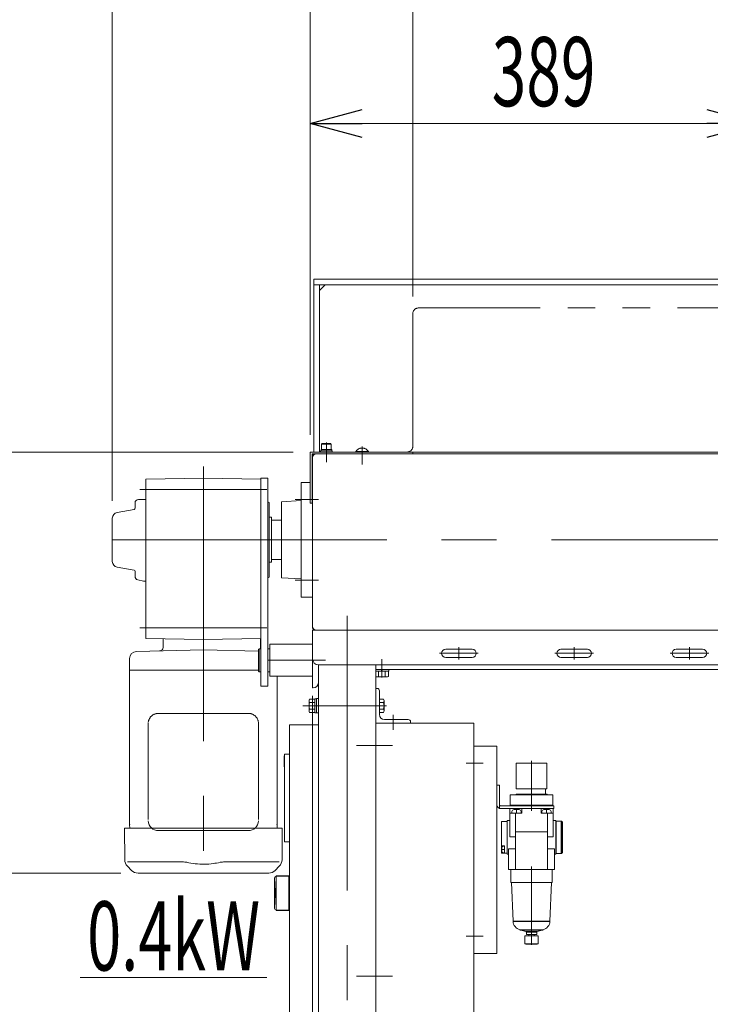
# Model space of a CAD drawing. Units: millimetres. Extents: x -2955 to 2955, y -2027 to 2027.
# Drawn here: x 380 to 980, y -1055 to -201 of the extents above; entities that cross this region are included whole.
import ezdxf
from ezdxf.enums import TextEntityAlignment as Align

# ---------------------------------------------------------------- set-up
doc = ezdxf.new("R2010")
doc.units = ezdxf.units.MM
doc.header["$LTSCALE"] = 3.75
doc.header["$PDSIZE"] = 1
for name, pattern in [('CENTER', [50.8, 31.75, -6.35, 6.35, -6.35]), ('CENTERX2', [101.6, 63.5, -12.7, 12.7, -12.7]), ('DASHED', [19.05, 12.7, -6.35]), ('DASHED2', [9.525, 6.35, -3.175]), ('PHANTOM', [63.5, 31.75, -6.35, 6.35, -6.35, 6.35, -6.35])]:
    doc.linetypes.add(name, pattern=pattern)
for name, color, linetype in [('10', 7, 'Continuous'), ('12', 7, 'Continuous'), ('13', 7, 'Continuous'), ('15', 7, 'Continuous'), ('18', 7, 'Continuous'), ('19', 7, 'Continuous'), ('2', 7, 'Continuous'), ('26', 7, 'Continuous'), ('28', 7, 'Continuous'), ('49', 7, 'Continuous'), ('60', 7, 'Continuous'), ('63', 7, 'Continuous'), ('78', 7, 'Continuous'), ('79', 7, 'Continuous'), ('86', 7, 'Continuous'), ('Layer0255', 7, 'Continuous')]:
    doc.layers.add(name, color=color, linetype=linetype)
doc.styles.add('dcStyle0', font='ＭＳ Ｐゴシック')
doc.dimstyles.new('dc_Rotated', dxfattribs={"dimtxt": 60, "dimasz": 45.000029, "dimexe": 15, "dimexo": 7.5, "dimgap": 15, "dimtad": 3, "dimdec": 3, "dimdsep": 46, "dimtxsty": 'dcStyle0', "dimblk1": 'OPEN30', "dimblk2": 'OPEN30', "dimsah": 1, "dimcen": 0.09, "dimclrd": 2, "dimclre": 2, "dimclrt": 2, "dimadec": 0, "dimazin": 2, "dimtfac": 1, "dimtdec": 4, "dimtmove": 0, "dimatfit": 3, "dimfxl": 1, "dimarcsym": 0})

# ---------------------------------------------------------------- blocks, each defined once
blk = doc.blocks.new('DC_GROUP_W_SLSH_S_270_3_258')
at = {"layer": '28', "color": 7, "linetype": 'Continuous', "lineweight": 13}
for p, q in [((624.48, -602.46), (624.48, -702)), ((632.48, -602.46), (624.48, -602.46)), ((634.48, -602.46), (634.08, -602.46)), ((634.48, -602.46), (634.48, -638.23)), ((607.48, -619.23), (624.48, -618.23)), ((607.48, -619.23), (607.48, -685.23)), ((598.68, -635.23), (607.48, -635.23)), ((598.68, -639.73), (598.68, -669.23)), ((634.48, -652.23), (634.48, -702)), ((598.68, -669.23), (607.48, -669.23)), ((607.48, -685.23), (624.48, -686.23)), ((624.48, -702), (634.48, -702))]:
    blk.add_line(p, q, dxfattribs=at)
at = {"layer": '28', "color": 3, "linetype": 'CENTERX2', "lineweight": 13}
for p, q in [((639.48, -617.23), (619.48, -617.23)), ((619.48, -687.23), (639.48, -687.23))]:
    blk.add_line(p, q, dxfattribs=at)
blk = doc.blocks.new('DC_GROUP_W_SLSH_S_270_3_261')
at = {"layer": '2', "color": 7, "linetype": 'Continuous', "lineweight": 13}
for p, q in [((689.48, -781.23), (690.48, -781.23)), ((689.48, -811.23), (689.48, -781.23)), ((692.48, -783.23), (692.48, -803.73)), ((631.38, -791.9), (631.38, -800.56)), ((636.38, -790.46), (631.83, -790.46)), ((631.83, -793.34), (636.38, -793.34)), ((637.88, -790.13), (636.38, -790.13)), ((636.38, -790.13), (636.38, -802.33)), ((639.48, -789.98), (637.88, -789.98)), ((637.88, -789.98), (637.88, -802.48)), ((639.48, -802.48), (639.48, -789.98)), ((696.03, -790.46), (692.48, -790.46)), ((696.03, -793.34), (692.48, -793.34)), ((696.48, -800.56), (696.48, -791.9)), ((631.83, -799.12), (636.38, -799.12)), ((631.83, -802), (636.38, -802)), ((636.38, -802.33), (637.88, -802.33)), ((637.88, -802.48), (639.48, -802.48)), ((696.03, -799.12), (692.48, -799.12)), ((692.48, -802), (696.03, -802)), ((719.48, -811.23), (689.48, -811.23)), ((717.48, -808.23), (696.98, -808.23)), ((719.48, -811.23), (719.48, -810.23))]:
    blk.add_line(p, q, dxfattribs=at)
at = {"layer": '2', "color": 3, "linetype": 'CENTERX2', "lineweight": 13}
blk.add_line((704.48, -816.99), (704.48, -804.1), dxfattribs=at)
at = {"layer": '2', "color": 7, "linetype": 'Continuous', "lineweight": 13}
for centre, radius, start, end in [((690.48, -783.23), 2, 0, 90), ((633.94, -791.9), 2.56, 145.61575, 214.38425), ((640.93, -796.23), 9.55, 162.41205, 197.58795), ((693.93, -791.9), 2.56, 325.61575, 34.38425), ((686.93, -796.23), 9.55, 342.41205, 17.58795), ((633.94, -800.56), 2.56, 145.61575, 214.38425), ((693.93, -800.56), 2.56, 325.61575, 34.38425), ((696.98, -803.73), 4.5, 180, 270), ((717.48, -810.23), 2, 0, 90)]:
    blk.add_arc(centre, radius, start, end, dxfattribs=at)
blk = doc.blocks.new('DC_GROUP_W_SLSH_S_270_3_263')
at = {"color": 7, "linetype": 'Continuous', "lineweight": 13}
for p, q in [((653.48, -577.73), (637.68, -577.73)), ((634.48, -580.93), (634.48, -652.23)), ((634.48, -666.23), (634.48, -727.53)), ((637.68, -730.73), (942.48, -730.73))]:
    blk.add_line(p, q, dxfattribs=at)
for centre, start, end in [((637.68, -580.93), 90, 180), ((637.68, -727.53), 180, 270)]:
    blk.add_arc(centre, 3.2, start, end, dxfattribs=at)
blk = doc.blocks.new('DC_GROUP_W_SLSH_S_270_3_266')
at = {"layer": '79', "color": 7, "linetype": 'Continuous', "lineweight": 13}
for p, q in [((700.58, -764.73), (689.48, -764.73)), ((700.58, -766.23), (689.48, -766.23)), ((691.59, -770.73), (691.59, -766.23)), ((694.08, -766.23), (694.48, -764.73)), ((694.48, -766.23), (694.88, -764.73)), ((697.37, -766.23), (697.37, -770.73)), ((700.25, -766.23), (700.25, -770.73)), ((700.58, -766.23), (700.58, -764.73)), ((690.15, -771.23), (698.81, -771.23))]:
    blk.add_line(p, q, dxfattribs=at)
for centre, radius, start, end in [((690.15, -768.91), 2.32, 253.2001, 308.51894), ((694.48, -762.72), 8.51, 250.18081, 289.81919), ((698.81, -768.91), 2.32, 231.48106, 308.51894)]:
    blk.add_arc(centre, radius, start, end, dxfattribs=at)
blk = doc.blocks.new('DC_GROUP_W_SLSH_S_270_3_265')
at = {"layer": '79', "linetype": 'Continuous'}
blk.add_blockref('DC_GROUP_W_SLSH_S_270_3_266', (0, 0), dxfattribs=at)
blk = doc.blocks.new('DC_GROUP_W_SLSH_S_270_3_267')
at = {"layer": '79', "color": 7, "linetype": 'Continuous', "lineweight": 13}
for p, q in [((634.48, -764.73), (634.48, -732.73)), ((1583.48, -764.73), (689.48, -764.73))]:
    blk.add_line(p, q, dxfattribs=at)
at = {"layer": '79', "color": 3, "linetype": 'CENTERX2', "lineweight": 13}
blk.add_line((694.48, -771.73), (694.48, -755.73), dxfattribs=at)
blk = doc.blocks.new('DC_GROUP_W_SLSH_S_270_3_264')
at = {"linetype": 'Continuous'}
blk.add_blockref('DC_GROUP_W_SLSH_S_270_3_265', (0, 0), dxfattribs=at)
at = {"layer": '79', "linetype": 'Continuous'}
blk.add_blockref('DC_GROUP_W_SLSH_S_270_3_267', (0, 0), dxfattribs=at)
blk = doc.blocks.new('DC_GROUP_W_SLSH_S_270_3_275')
at = {"layer": '26', "color": 7, "linetype": 'Continuous', "lineweight": 13}
for p, q in [((634.48, -780.73), (634.48, -730.73)), ((634.98, -780.73), (634.48, -780.73))]:
    blk.add_line(p, q, dxfattribs=at)
at = {"layer": '26', "color": 3, "linetype": 'CENTERX2', "lineweight": 13}
blk.add_line((595.68, -756.73), (645.64, -756.73), dxfattribs=at)
at = {"layer": '26', "color": 7, "linetype": 'Continuous', "lineweight": 13}
blk.add_arc((634.98, -776.23), 4.5, 270, 0, dxfattribs=at)
blk = doc.blocks.new('DC_GROUP_W_SLSH_S_270_3_276')
at = {"layer": '26', "color": 7, "linetype": 'Continuous', "lineweight": 13}
for p, q in [((597.48, -742.88), (634.48, -742.88)), ((597.48, -770.59), (597.48, -742.88)), ((587.48, -747.23), (587.98, -746.73)), ((587.48, -747.23), (587.48, -766.23)), ((587.98, -746.73), (587.98, -766.73)), ((587.98, -746.73), (589.68, -746.73)), ((595.68, -746.73), (597.48, -746.73)), ((634.48, -744.88), (634.48, -772.59)), ((587.98, -766.73), (587.48, -766.23)), ((589.68, -766.73), (587.98, -766.73)), ((595.68, -766.73), (597.48, -766.73)), ((634.48, -770.59), (597.48, -770.59))]:
    blk.add_line(p, q, dxfattribs=at)
blk = doc.blocks.new('DC_GROUP_W_SLSH_S_270_3_274')
at = {"layer": '26', "linetype": 'Continuous'}
for name in ['DC_GROUP_W_SLSH_S_270_3_275', 'DC_GROUP_W_SLSH_S_270_3_276']:
    blk.add_blockref(name, (0, 0), dxfattribs=at)
blk = doc.blocks.new('DC_GROUP_W_SLSH_S_270_3_281')
at = {"color": 2, "linetype": 'Continuous', "lineweight": 13}
blk.add_line((432.86, -1031.87), (594.86, -1031.87), dxfattribs=at)
at = {"color": 2, "style": 'dcStyle0', "width": 0.714426}
blk.add_text('0.4kW', height=60, dxfattribs=at).set_placement((438.86, -1025.87), (588.86, -1025.87), align=Align.FIT)
blk = doc.blocks.new('DC_GROUP_W_SLSH_S_270_3_287')
at = {"layer": '60', "color": 4, "linetype": 'DASHED2', "lineweight": 13}
for p, q in [((642.23, -569.33), (642.73, -568.83)), ((650.73, -569.33), (642.23, -569.33)), ((642.23, -573.83), (642.23, -569.33)), ((650.23, -568.83), (642.73, -568.83)), ((650.73, -569.33), (650.23, -568.83)), ((650.73, -573.83), (650.73, -569.33)), ((641.48, -575.13), (641.48, -576.13)), ((651.48, -575.13), (641.48, -575.13)), ((641.88, -573.83), (641.88, -575.13)), ((651.08, -573.83), (641.88, -573.83)), ((651.08, -575.13), (651.08, -573.83)), ((651.48, -576.13), (651.48, -575.13))]:
    blk.add_line(p, q, dxfattribs=at)
at = {"layer": '60', "color": 3, "linetype": 'CENTER', "lineweight": 13}
blk.add_line((646.48, -567.83), (646.48, -584.83), dxfattribs=at)
blk = doc.blocks.new('DC_GROUP_W_SLSH_S_270_3_288')
at = {"layer": '60', "color": 7, "linetype": 'Continuous', "lineweight": 13}
for p, q in [((721.48, -576.13), (632.48, -576.13)), ((632.48, -576.13), (632.48, -620.63)), ((719.88, -577.73), (634.08, -577.73)), ((634.08, -577.73), (634.08, -620.63)), ((721.48, -577.73), (721.48, -576.13)), ((634.08, -620.63), (632.48, -620.63))]:
    blk.add_line(p, q, dxfattribs=at)
blk = doc.blocks.new('DC_GROUP_W_SLSH_S_270_3_289')
at = {"layer": '60', "color": 3, "linetype": 'CENTERX2', "lineweight": 13}
blk.add_line((677.48, -587.09), (677.48, -571.33), dxfattribs=at)
at = {"layer": '60', "color": 4, "linetype": 'DASHED2', "lineweight": 13}
for p, q in [((671.98, -576.13), (671.98, -575.73)), ((671.98, -575.73), (682.98, -575.73)), ((682.98, -576.13), (682.98, -575.73))]:
    blk.add_line(p, q, dxfattribs=at)
blk.add_arc((677.48, -579.06), 6.43, 31.18562, 148.81438, dxfattribs=at)
blk = doc.blocks.new('DC_GROUP_W_SLSH_S_270_3_286')
at = {"layer": '60', "linetype": 'Continuous'}
for name in ['DC_GROUP_W_SLSH_S_270_3_287', 'DC_GROUP_W_SLSH_S_270_3_289', 'DC_GROUP_W_SLSH_S_270_3_288']:
    blk.add_blockref(name, (0, 0), dxfattribs=at)
blk = doc.blocks.new('DC_GROUP_W_SLSH_S_270_3_291')
at = {"color": 7, "linetype": 'Continuous', "lineweight": 13}
for p, q in [((634.48, -579.73), (634.48, -728.73)), ((636.48, -577.73), (1021.48, -577.73)), ((636.48, -730.73), (1636.48, -730.73))]:
    blk.add_line(p, q, dxfattribs=at)
for centre, start, end in [((636.48, -579.73), 90, 180), ((636.48, -728.73), 180, 270)]:
    blk.add_arc(centre, 2, start, end, dxfattribs=at)
blk = doc.blocks.new('DC_GROUP_W_SLSH_S_270_3_290')
at = {"linetype": 'Continuous'}
blk.add_blockref('DC_GROUP_W_SLSH_S_270_3_291', (0, 0), dxfattribs=at)
blk = doc.blocks.new('DC_GROUP_W_SLSH_S_270_3_293')
at = {"layer": '78', "color": 7, "linetype": 'Continuous', "lineweight": 13}
for p, q in [((635.48, -426.13), (635.48, -576.13)), ((1637.48, -426.13), (635.48, -426.13)), ((635.48, -431.13), (1637.48, -431.13)), ((640.48, -436.13), (645.48, -431.13)), ((640.48, -431.13), (640.48, -576.13)), ((1016.48, -576.13), (635.48, -576.13))]:
    blk.add_line(p, q, dxfattribs=at)
blk = doc.blocks.new('DC_GROUP_W_SLSH_S_270_3_292')
at = {"layer": '78', "linetype": 'Continuous'}
blk.add_blockref('DC_GROUP_W_SLSH_S_270_3_293', (0, 0), dxfattribs=at)
blk = doc.blocks.new('DC_GROUP_W_SLSH_S_270_3_312')
at = {"layer": '19', "color": 3, "linetype": 'CENTERX2', "lineweight": 13}
for p, q in [((664.48, -718.22), (664.48, -1296.73)), ((698.5, -796.23), (625.95, -796.23)), ((703.77, -830.73), (672.61, -830.73)), ((703.77, -1030.73), (672.61, -1030.73))]:
    blk.add_line(p, q, dxfattribs=at)
at = {"layer": '19', "color": 7, "linetype": 'Continuous', "lineweight": 13}
for p, q in [((634.48, -730.73), (1638.48, -730.73)), ((634.48, -755.73), (634.48, -730.73)), ((1633.48, -760.73), (639.48, -760.73)), ((639.48, -1271.73), (639.48, -760.73)), ((689.48, -760.73), (689.48, -1271.73))]:
    blk.add_line(p, q, dxfattribs=at)
blk.add_arc((639.48, -755.73), 5, 180, 270, dxfattribs=at)
blk = doc.blocks.new('DC_GROUP_W_SLSH_S_270_3_313')
at = {"layer": '19', "color": 3, "linetype": 'CENTER', "lineweight": 13}
for p, q in [((844.73, -750.73), (878.23, -750.73)), ((861.48, -745.48), (861.48, -755.98))]:
    blk.add_line(p, q, dxfattribs=at)
at = {"layer": '19', "color": 7, "linetype": 'Continuous', "lineweight": 13}
for p, q in [((849.98, -747.23), (872.98, -747.23)), ((849.98, -754.23), (872.98, -754.23))]:
    blk.add_line(p, q, dxfattribs=at)
for centre, start, end in [((849.98, -750.73), 90, 270), ((872.98, -750.73), 270, 90)]:
    blk.add_arc(centre, 3.5, start, end, dxfattribs=at)
blk = doc.blocks.new('DC_GROUP_W_SLSH_S_270_3_314')
at = {"layer": '19', "color": 3, "linetype": 'CENTER', "lineweight": 13}
blk.add_line((844.73, -750.73), (846.48, -750.73), dxfattribs=at)
blk = doc.blocks.new('DC_GROUP_W_SLSH_S_270_3_318')
at = {"layer": '19', "color": 3, "linetype": 'CENTER', "lineweight": 13}
for p, q in [((944.73, -750.73), (978.23, -750.73)), ((961.48, -745.48), (961.48, -755.98))]:
    blk.add_line(p, q, dxfattribs=at)
at = {"layer": '19', "color": 7, "linetype": 'Continuous', "lineweight": 13}
for p, q in [((949.98, -747.23), (972.98, -747.23)), ((949.98, -754.23), (972.98, -754.23))]:
    blk.add_line(p, q, dxfattribs=at)
for centre, start, end in [((949.98, -750.73), 90, 270), ((972.98, -750.73), 270, 90)]:
    blk.add_arc(centre, 3.5, start, end, dxfattribs=at)
blk = doc.blocks.new('DC_GROUP_W_SLSH_S_270_3_321')
at = {"layer": '19', "color": 3, "linetype": 'CENTER', "lineweight": 13}
for p, q in [((744.73, -750.73), (778.23, -750.73)), ((761.48, -745.48), (761.48, -755.98))]:
    blk.add_line(p, q, dxfattribs=at)
at = {"layer": '19', "color": 7, "linetype": 'Continuous', "lineweight": 13}
for p, q in [((749.98, -747.23), (772.98, -747.23)), ((749.98, -754.23), (772.98, -754.23))]:
    blk.add_line(p, q, dxfattribs=at)
for centre, start, end in [((749.98, -750.73), 90, 270), ((772.98, -750.73), 270, 90)]:
    blk.add_arc(centre, 3.5, start, end, dxfattribs=at)
blk = doc.blocks.new('DC_GROUP_W_SLSH_S_270_3_322')
at = {"layer": '19', "color": 3, "linetype": 'CENTER', "lineweight": 13}
blk.add_line((744.73, -750.73), (746.48, -750.73), dxfattribs=at)
blk = doc.blocks.new('DC_GROUP_W_SLSH_S_270_3_311')
at = {"layer": '19', "linetype": 'Continuous'}
for name in ['DC_GROUP_W_SLSH_S_270_3_312', 'DC_GROUP_W_SLSH_S_270_3_321', 'DC_GROUP_W_SLSH_S_270_3_322', 'DC_GROUP_W_SLSH_S_270_3_313', 'DC_GROUP_W_SLSH_S_270_3_314', 'DC_GROUP_W_SLSH_S_270_3_318']:
    blk.add_blockref(name, (0, 0), dxfattribs=at)
blk = doc.blocks.new('DC_GROUP_W_SLSH_S_270_3_437')
at = {"layer": '10', "color": 7, "linetype": 'Continuous', "lineweight": 18}
for p, q in [((609.81, -839.73), (609.98, -839.73)), ((609.81, -839.73), (609.81, -849.23)), ((609.98, -840.23), (609.81, -840.23)), ((609.98, -838.73), (609.98, -913.73)), ((610.48, -838.23), (614.48, -838.23)), ((614.48, -914.23), (614.48, -838.23)), ((609.81, -848.23), (609.98, -848.23)), ((609.81, -849.23), (609.98, -849.23)), ((614.48, -914.23), (610.48, -914.23))]:
    blk.add_line(p, q, dxfattribs=at)
for centre, start, end in [((610.48, -838.73), 90, 180), ((610.48, -913.73), 180, 270)]:
    blk.add_arc(centre, 0.5, start, end, dxfattribs=at)
at = {"layer": '12', "color": 7, "linetype": 'Continuous', "lineweight": 18}
for p, q in [((689.48, -811.23), (774.48, -811.23)), ((774.48, -811.23), (774.48, -1146.73)), ((614.48, -812.73), (639.48, -812.73)), ((614.48, -1159.73), (614.48, -812.73)), ((639.48, -812.73), (639.48, -1159.73)), ((639.48, -1159.73), (614.48, -1159.73))]:
    blk.add_line(p, q, dxfattribs=at)
at = {"layer": '15', "color": 7, "linetype": 'Continuous', "lineweight": 18}
for p, q in [((601.48, -945.48), (601.48, -971.98)), ((602.98, -944.48), (602.48, -944.48)), ((602.98, -943.73), (602.98, -973.73)), ((613.98, -943.73), (602.98, -943.73)), ((613.98, -943.98), (602.98, -943.98)), ((613.98, -943.98), (613.98, -973.48)), ((614.48, -944.48), (613.98, -943.98)), ((614.48, -944.48), (614.48, -972.98)), ((602.98, -972.98), (602.48, -972.98)), ((613.98, -973.48), (602.98, -973.48)), ((614.48, -972.98), (613.98, -973.48)), ((613.98, -973.73), (602.98, -973.73))]:
    blk.add_line(p, q, dxfattribs=at)
at = {"layer": '15', "color": 7, "linetype": 'DASHED', "lineweight": 18}
for p, q in [((613.98, -944.73), (613.98, -943.73)), ((613.98, -973.73), (613.98, -972.73))]:
    blk.add_line(p, q, dxfattribs=at)
at = {"layer": '15', "color": 7, "linetype": 'Continuous', "lineweight": 18}
for centre, radius, start, end in [((602.48, -945.48), 1, 90, 180), ((702.28, -958.73), 100, 173.2607, 186.739), ((602.48, -971.98), 1, 180, 270)]:
    blk.add_arc(centre, radius, start, end, dxfattribs=at)
at = {"layer": '18', "color": 7, "linetype": 'Continuous', "lineweight": 18}
blk.add_line((602.98, -946.99), (602.98, -970.46), dxfattribs=at)
at = {"layer": '18', "color": 7, "linetype": 'DASHED', "lineweight": 18}
for p, q in [((613.98, -972.73), (613.98, -944.73)), ((614.48, -947.78), (614.48, -969.67))]:
    blk.add_line(p, q, dxfattribs=at)
blk = doc.blocks.new('DC_GROUP_W_SLSH_S_270_3_439')
at = {"color": 7, "linetype": 'Continuous', "lineweight": 13}
for p, q in [((794.48, -831.17), (774.48, -831.17)), ((774.48, -831.17), (774.48, -1011.17)), ((794.48, -1011.17), (794.48, -831.17)), ((774.48, -1011.17), (794.48, -1011.17))]:
    blk.add_line(p, q, dxfattribs=at)
at = {"color": 3, "linetype": 'CENTERX2', "lineweight": 13}
for p, q in [((782.47, -846.17), (767.77, -846.17)), ((782.47, -996.17), (767.77, -996.17))]:
    blk.add_line(p, q, dxfattribs=at)
blk = doc.blocks.new('DC_GROUP_W_SLSH_S_270_3_443')
at = {"layer": '13', "color": 7, "linetype": 'Continuous', "lineweight": 13}
for p, q in [((850.37, -896.37), (850.28, -896.37)), ((850.45, -896.38), (850.37, -896.37)), ((850.54, -896.4), (850.45, -896.38)), ((850.62, -896.43), (850.54, -896.4)), ((850.7, -896.46), (850.62, -896.43)), ((850.78, -896.5), (850.7, -896.46)), ((850.85, -896.55), (850.78, -896.5)), ((850.92, -896.6), (850.85, -896.55)), ((850.99, -896.66), (850.92, -896.6)), ((851.05, -896.73), (850.99, -896.66)), ((851.1, -896.8), (851.05, -896.73)), ((851.15, -896.87), (851.1, -896.8)), ((851.19, -896.95), (851.15, -896.87)), ((851.22, -897.03), (851.19, -896.95)), ((851.25, -897.11), (851.22, -897.03)), ((851.27, -897.2), (851.25, -897.11)), ((851.28, -897.28), (851.27, -897.2)), ((851.28, -897.37), (851.28, -897.28))]:
    blk.add_line(p, q, dxfattribs=at)
blk = doc.blocks.new('DC_GROUP_W_SLSH_S_270_3_444')
at = {"layer": '13', "color": 7, "linetype": 'Continuous', "lineweight": 13}
for p, q in [((850.28, -924.37), (850.37, -924.36)), ((850.37, -924.36), (850.45, -924.35)), ((850.45, -924.35), (850.54, -924.33)), ((850.54, -924.33), (850.62, -924.31)), ((850.62, -924.31), (850.7, -924.28)), ((850.7, -924.28), (850.78, -924.23)), ((850.78, -924.23), (850.85, -924.19)), ((850.85, -924.19), (850.92, -924.13)), ((850.92, -924.13), (850.99, -924.08)), ((850.99, -924.08), (851.05, -924.01)), ((851.05, -924.01), (851.1, -923.94)), ((851.1, -923.94), (851.15, -923.87)), ((851.15, -923.87), (851.19, -923.79)), ((851.19, -923.79), (851.22, -923.71)), ((851.22, -923.71), (851.25, -923.63)), ((851.25, -923.63), (851.27, -923.54)), ((851.27, -923.54), (851.28, -923.46)), ((851.28, -923.46), (851.28, -923.37))]:
    blk.add_line(p, q, dxfattribs=at)
blk = doc.blocks.new('DC_GROUP_W_SLSH_S_270_3_442')
at = {"layer": '13', "color": 7, "linetype": 'Continuous', "lineweight": 13}
for p, q in [((845.78, -924.37), (845.78, -896.37)), ((845.78, -896.37), (850.28, -896.37)), ((845.48, -897.37), (845.78, -897.37)), ((851.28, -897.37), (851.28, -923.37)), ((851.28, -898.87), (851.48, -898.87)), ((851.48, -921.87), (851.48, -898.87)), ((851.48, -921.87), (851.28, -921.87)), ((845.78, -923.37), (845.48, -923.37)), ((850.28, -924.37), (845.78, -924.37))]:
    blk.add_line(p, q, dxfattribs=at)
at = {"layer": '13', "color": 3, "linetype": 'Continuous', "lineweight": 25}
blk.add_line((850.28, -896.37), (850.28, -924.37), dxfattribs=at)
at = {"layer": '13', "linetype": 'Continuous'}
for name in ['DC_GROUP_W_SLSH_S_270_3_443', 'DC_GROUP_W_SLSH_S_270_3_444']:
    blk.add_blockref(name, (0, 0), dxfattribs=at)
blk = doc.blocks.new('DC_GROUP_W_SLSH_S_270_3_445')
at = {"layer": '13', "color": 7, "linetype": 'Continuous', "lineweight": 13}
for p, q in [((805.87, -877.99), (805.87, -873.57)), ((805.87, -873.57), (843.1, -873.57)), ((805.87, -877.99), (806.08, -877.99)), ((805.95, -882.57), (805.95, -878.57)), ((805.95, -878.57), (806.08, -878.57)), ((806.08, -877.99), (806.08, -878.57)), ((842.88, -877.99), (843.1, -877.99)), ((842.88, -878.57), (842.88, -877.99)), ((842.88, -878.57), (843.02, -878.57)), ((843.02, -878.57), (843.02, -882.57)), ((843.1, -877.99), (843.1, -873.57))]:
    blk.add_line(p, q, dxfattribs=at)
at = {"layer": '13', "color": 3, "linetype": 'Continuous', "lineweight": 25}
blk.add_line((805.95, -882.57), (843.02, -882.57), dxfattribs=at)
at = {"layer": '13', "color": 7, "linetype": 'Continuous', "lineweight": 13}
for centre, start, end in [((806.45, -882.57), 180, 270), ((842.52, -882.57), 270, 0)]:
    blk.add_arc(centre, 0.5, start, end, dxfattribs=at)
blk = doc.blocks.new('DC_GROUP_W_SLSH_S_270_3_447')
at = {"layer": '13', "color": 7, "linetype": 'Continuous', "lineweight": 13}
for p, q in [((796.78, -885.29), (797.04, -885.34)), ((797.04, -885.34), (797.3, -885.36)), ((797.3, -885.36), (797.48, -885.37))]:
    blk.add_line(p, q, dxfattribs=at)
blk = doc.blocks.new('DC_GROUP_W_SLSH_S_270_3_448')
at = {"layer": '13', "color": 7, "linetype": 'Continuous', "lineweight": 13}
for p, q in [((796.78, -882.07), (796.78, -882.16)), ((796.78, -882.16), (796.8, -882.24)), ((796.8, -882.24), (796.82, -882.33)), ((796.82, -882.33), (796.84, -882.41)), ((796.84, -882.41), (796.87, -882.49)), ((796.87, -882.49), (796.92, -882.57)), ((796.92, -882.57), (796.96, -882.64)), ((796.96, -882.64), (797.02, -882.71)), ((797.02, -882.71), (797.07, -882.78)), ((797.07, -882.78), (797.14, -882.83)), ((797.14, -882.83), (797.21, -882.89)), ((797.21, -882.89), (797.28, -882.93)), ((797.28, -882.93), (797.36, -882.98)), ((797.36, -882.98), (797.44, -883.01)), ((797.44, -883.01), (797.52, -883.03)), ((797.52, -883.03), (797.61, -883.05)), ((797.61, -883.05), (797.69, -883.06)), ((797.69, -883.06), (797.78, -883.07))]:
    blk.add_line(p, q, dxfattribs=at)
blk = doc.blocks.new('DC_GROUP_W_SLSH_S_270_3_446')
at = {"layer": '13', "color": 7, "linetype": 'Continuous', "lineweight": 13}
for p, q in [((794.48, -865.17), (794.48, -882.37)), ((794.48, -865.17), (796.78, -865.17)), ((796.78, -865.17), (796.78, -885.29)), ((797.48, -885.37), (831.44, -885.37)), ((843.78, -883.07), (797.78, -883.07)), ((832.98, -885.37), (843.78, -885.37)), ((843.78, -883.07), (843.78, -885.37))]:
    blk.add_line(p, q, dxfattribs=at)
blk.add_arc((797.48, -882.37), 3, 180, 256.5066, dxfattribs=at)
at = {"layer": '13', "linetype": 'Continuous'}
for name in ['DC_GROUP_W_SLSH_S_270_3_448', 'DC_GROUP_W_SLSH_S_270_3_447']:
    blk.add_blockref(name, (0, 0), dxfattribs=at)
blk = doc.blocks.new('DC_GROUP_W_SLSH_S_270_3_449')
at = {"layer": '13', "color": 7, "linetype": 'Continuous', "lineweight": 13}
for p, q in [((818.78, -995.87), (830.18, -995.87)), ((818.78, -1002.67), (818.78, -995.87)), ((822.18, -995.87), (822.18, -994.67)), ((826.78, -994.67), (826.78, -995.87)), ((830.18, -995.87), (830.18, -1002.67)), ((818.78, -1002.67), (830.18, -1002.67)), ((819.48, -1003.07), (819.48, -1002.67)), ((819.48, -1003.07), (829.48, -1003.07)), ((829.48, -1002.67), (829.48, -1003.07))]:
    blk.add_line(p, q, dxfattribs=at)
blk = doc.blocks.new('DC_GROUP_W_SLSH_S_270_3_450')
at = {"layer": '13', "color": 7, "linetype": 'Continuous', "lineweight": 13}
for p, q in [((806.48, -949.62), (806.48, -938.37)), ((842.48, -938.37), (842.48, -949.62)), ((806.48, -949.62), (842.48, -949.62)), ((808.46, -983.15), (807.22, -949.62)), ((841.74, -949.62), (840.5, -983.15)), ((819.61, -991.97), (814.4, -990.59)), ((834.56, -990.59), (829.35, -991.97)), ((819.98, -994.67), (819.98, -992.45)), ((819.98, -994.67), (828.98, -994.67)), ((828.98, -992.45), (828.98, -994.67))]:
    blk.add_line(p, q, dxfattribs=at)
at = {"layer": '13', "color": 3, "linetype": 'CENTERX2', "lineweight": 13}
blk.add_line((824.48, -935.55), (824.48, -1003.49), dxfattribs=at)
at = {"layer": '13', "color": 3, "linetype": 'Continuous', "lineweight": 25}
for p, q in [((808.46, -983.15), (840.5, -983.15)), ((814.4, -990.59), (834.56, -990.59)), ((819.61, -991.97), (829.35, -991.97)), ((819.98, -992.45), (828.98, -992.45))]:
    blk.add_line(p, q, dxfattribs=at)
at = {"layer": '13', "color": 7, "linetype": 'Continuous', "lineweight": 13}
for centre, radius, start, end in [((816.46, -982.86), 8, 182.11422, 255.13172), ((832.5, -982.86), 8, 284.86828, 357.88578), ((819.48, -992.45), 0.5, 0, 75.13172), ((829.48, -992.45), 0.5, 104.86828, 180)]:
    blk.add_arc(centre, radius, start, end, dxfattribs=at)
blk = doc.blocks.new('DC_GROUP_W_SLSH_S_270_3_451')
at = {"layer": '13', "color": 3, "linetype": 'CENTERX2', "lineweight": 13}
for p, q in [((824.48, -844), (824.48, -887.34)), ((811.48, -886.11), (811.48, -889.52)), ((837.48, -886.11), (837.48, -889.52)), ((801.1, -920.87), (798.46, -920.87))]:
    blk.add_line(p, q, dxfattribs=at)
at = {"layer": '13', "color": 7, "linetype": 'Continuous', "lineweight": 13}
for p, q in [((811.23, -845.97), (837.73, -845.97)), ((811.23, -868.17), (811.23, -845.97)), ((837.73, -845.97), (837.73, -868.17)), ((811.23, -868.17), (837.73, -868.17)), ((836.73, -868.17), (836.73, -872.87)), ((811.03, -872.87), (837.93, -872.87)), ((811.03, -873.57), (811.03, -872.87)), ((837.93, -872.87), (837.93, -873.57)), ((805.73, -885.37), (805.73, -910.07)), ((807.48, -889.37), (807.48, -888.07)), ((809.28, -886.27), (813.68, -886.27)), ((815.48, -888.07), (815.48, -889.37)), ((815.98, -889.37), (815.98, -885.37)), ((832.98, -885.37), (831.44, -885.37)), ((832.98, -885.37), (832.98, -889.37)), ((833.48, -889.37), (833.48, -888.07)), ((835.28, -886.27), (839.68, -886.27)), ((841.48, -888.07), (841.48, -889.37)), ((843.23, -910.07), (843.23, -885.37)), ((798.48, -924.12), (798.48, -896.62)), ((803.48, -896.62), (798.48, -896.62)), ((803.48, -924.87), (803.48, -895.87)), ((805.73, -895.87), (803.48, -895.87)), ((805.73, -889.37), (815.98, -889.37)), ((810.48, -889.37), (810.48, -938.37)), ((832.98, -889.37), (843.23, -889.37)), ((838.48, -889.37), (838.48, -938.37)), ((845.48, -895.87), (843.23, -895.87)), ((845.48, -924.87), (845.48, -895.87)), ((810.48, -910.07), (805.73, -910.07)), ((838.48, -905.62), (810.48, -905.62)), ((843.23, -910.07), (838.48, -910.07)), ((800.98, -917.87), (798.48, -917.87)), ((798.58, -919.57), (798.58, -922.17)), ((800.08, -918.07), (800.98, -918.07)), ((800.98, -924.12), (800.98, -917.87)), ((804.48, -920.37), (804.48, -938.37)), ((810.48, -920.37), (804.48, -920.37)), ((844.48, -920.37), (838.48, -920.37)), ((844.48, -920.37), (844.48, -938.37)), ((803.48, -924.12), (798.48, -924.12)), ((800.98, -923.67), (800.08, -923.67)), ((804.48, -924.87), (803.48, -924.87)), ((845.48, -924.87), (844.48, -924.87)), ((844.48, -938.37), (804.48, -938.37))]:
    blk.add_line(p, q, dxfattribs=at)
at = {"layer": '13', "color": 3, "linetype": 'Continuous', "lineweight": 25}
blk.add_line((798.58, -920.87), (798.48, -920.87), dxfattribs=at)
at = {"layer": '13', "color": 7, "linetype": 'Continuous', "lineweight": 13}
for centre, radius, start, end in [((809.28, -888.07), 1.8, 90, 180), ((813.68, -888.07), 1.8, 360, 90), ((835.28, -888.07), 1.8, 90, 180), ((839.68, -888.07), 1.8, 360, 90), ((800.08, -919.57), 1.5, 90, 180), ((800.08, -922.17), 1.5, 180, 270)]:
    blk.add_arc(centre, radius, start, end, dxfattribs=at)
blk = doc.blocks.new('DC_GROUP_W_SLSH_S_270_3_441')
at = {"layer": '13', "color": 3, "linetype": 'CENTERX2'}
for p in [(824.48, -883.07), (824.48, -994.67)]:
    blk.add_point(p, dxfattribs=at)
at = {"layer": '13', "linetype": 'Continuous'}
for name in ['DC_GROUP_W_SLSH_S_270_3_451', 'DC_GROUP_W_SLSH_S_270_3_446', 'DC_GROUP_W_SLSH_S_270_3_445', 'DC_GROUP_W_SLSH_S_270_3_442', 'DC_GROUP_W_SLSH_S_270_3_450', 'DC_GROUP_W_SLSH_S_270_3_449']:
    blk.add_blockref(name, (0, 0), dxfattribs=at)
blk = doc.blocks.new('DC_GROUP_W_SLSH_S_270_3_440')
at = {"layer": '13', "linetype": 'Continuous'}
blk.add_blockref('DC_GROUP_W_SLSH_S_270_3_441', (0, 0), dxfattribs=at)
blk = doc.blocks.new('DC_GROUP_W_SLSH_S_270_3_438')
at = {"linetype": 'Continuous'}
for name in ['DC_GROUP_W_SLSH_S_270_3_439', 'DC_GROUP_W_SLSH_S_270_3_440']:
    blk.add_blockref(name, (0, 0), dxfattribs=at)
blk = doc.blocks.new('DC_GROUP_W_SLSH_S_270_3_436')
at = {"linetype": 'Continuous'}
blk.add_blockref('DC_GROUP_W_SLSH_S_270_3_438', (0, 0), dxfattribs=at)
at = {"layer": '12', "linetype": 'Continuous'}
blk.add_blockref('DC_GROUP_W_SLSH_S_270_3_437', (0, 0), dxfattribs=at)
blk = doc.blocks.new('DC_GROUP_W_SLSH_S_270_3_273')
at = {"layer": '49', "color": 7, "linetype": 'Continuous', "lineweight": 13}
for p, q in [((589.68, -598.73), (595.68, -598.73)), ((589.68, -619.23), (589.68, -598.73)), ((595.68, -779.22), (595.68, -598.73)), ((589.68, -685.23), (589.68, -779.22)), ((595.68, -779.22), (589.68, -779.22))]:
    blk.add_line(p, q, dxfattribs=at)
blk = doc.blocks.new('DC_GROUP_W_SLSH_S_270_3_280')
at = {"layer": '86', "color": 3, "linetype": 'CENTERX2', "lineweight": 13}
for p, q in [((539.68, -588.73), (539.68, -960.96)), ((484.68, -608.73), (594.68, -608.73)), ((484.68, -728.73), (594.68, -728.73))]:
    blk.add_line(p, q, dxfattribs=at)
at = {"layer": '86', "color": 7, "linetype": 'Continuous', "lineweight": 18}
for p, q in [((539.68, -598.73), (489.68, -599.6)), ((489.68, -599.6), (489.68, -737.86)), ((539.68, -598.73), (589.68, -599.6)), ((589.68, -737.86), (589.68, -599.6)), ((596.68, -619.81), (595.68, -619.23)), ((596.68, -632.73), (598.68, -632.73)), ((598.68, -639.73), (598.68, -632.73)), ((598.68, -671.73), (598.68, -664.73)), ((596.68, -671.73), (598.68, -671.73)), ((596.68, -684.65), (595.68, -685.23)), ((539.68, -738.73), (489.68, -737.86)), ((504.68, -738.32), (504.48, -738.12)), ((504.68, -738.32), (504.68, -745.66)), ((539.68, -738.73), (589.68, -737.86)), ((589.18, -746.04), (589.18, -737.87)), ((539.68, -747.66), (481.52, -749.19)), ((539.68, -747.66), (587.48, -748.92)), ((475.68, -755.19), (475.68, -765.34)), ((475.68, -765.64), (475.85, -765.34)), ((587.48, -765.34), (475.68, -765.34)), ((475.68, -765.64), (475.68, -899.04)), ((603.68, -899.04), (603.68, -770.59)), ((471.18, -902.34), (608.18, -902.34)), ((471.42, -929.84), (471.18, -902.34)), ((475.68, -899.04), (475.85, -899.34)), ((475.68, -899.54), (475.88, -899.34)), ((475.68, -899.54), (475.75, -902.34)), ((603.68, -899.54), (603.49, -899.34)), ((603.68, -899.04), (603.51, -899.34)), ((603.68, -899.54), (603.61, -902.34)), ((608.18, -902.34), (607.94, -929.83)), ((473.76, -935.42), (477.34, -939)), ((473.84, -931.68), (520.11, -931.68)), ((605.52, -931.68), (559.26, -931.68)), ((602.02, -939), (605.6, -935.42)), ((596.37, -941.34), (482.99, -941.34))]:
    blk.add_line(p, q, dxfattribs=at)
at = {"layer": '86', "color": 7, "linetype": 'Continuous', "lineweight": 13}
for p, q in [((480.38, -624.89), (480.38, -620.35)), ((489.68, -617.24), (483.33, -617.35)), ((596.68, -619.81), (596.68, -684.65)), ((464.81, -628.48), (479.55, -625.88)), ((460.68, -671.06), (460.68, -633.4)), ((464.81, -675.99), (479.55, -678.59)), ((480.38, -679.57), (480.38, -684.11)), ((487.68, -688.19), (482.7, -687.04)), ((487.68, -688.19), (489.68, -688.22)), ((578.68, -802.83), (500.68, -802.83)), ((491.88, -894.87), (491.88, -811.33)), ((587.48, -811.33), (587.48, -894.87)), ((500.68, -904.57), (578.68, -904.57))]:
    blk.add_line(p, q, dxfattribs=at)
for centre, radius, start, end in [((483.38, -620.35), 3, 91, 180), ((465.68, -633.4), 5, 100, 180), ((479.38, -624.89), 1, 280, 0), ((465.68, -671.06), 5, 180, 260), ((479.38, -679.57), 1, 0, 80), ((483.38, -684.11), 3, 180, 256.95823), ((500.51, -895.93), 8.63, 181.15389, 271.1092), ((578.85, -895.93), 8.63, 268.8908, 358.84611)]:
    blk.add_arc(centre, radius, start, end, dxfattribs=at)
at = {"layer": '86', "color": 7, "linetype": 'Continuous', "lineweight": 18}
for centre, radius, start, end in [((481.68, -755.19), 6, 91.5, 180), ((501.68, -745.66), 3, 271.5, 0), ((592.18, -746.04), 3, 180, 193.37217), ((479.42, -929.77), 8, 180.5, 225.00002), ((599.94, -929.77), 8, 314.99984, 359.5), ((482.99, -933.34), 8, 225, 270), ((596.37, -933.34), 8, 270, 314.99984)]:
    blk.add_arc(centre, radius, start, end, dxfattribs=at)
at = {"layer": '86', "color": 7, "linetype": 'Continuous', "lineweight": 13}
for points, knots in [([(500.68, -802.83), (498.47, -802.86), (501.76, -802.81), (498.72, -802.93), (498.55, -803.1), (497.5, -803.37), (496.73, -803.72), (495.93, -804.15), (495.2, -804.66), (494.53, -805.23), (493.91, -805.87), (493.37, -806.58), (492.91, -807.28), (492.51, -808.21), (492.28, -808.5), (491.83, -811.33), (492.34, -807.01), (491.91, -810.62)], [0, 0, 0, 0, 0.507298, 1.405389, 2.302973, 3.19919, 4.093501, 4.985441, 5.874635, 6.760827, 7.643864, 8.523727, 9.400536, 10.274529, 11.146068, 12.015623, 12.87529, 12.87529, 12.87529, 12.87529]), ([(587.48, -811.33), (587.48, -811.17), (587.47, -810.71), (587.38, -809.97), (587.2, -809.13), (586.92, -808.3), (586.56, -807.51), (586.11, -806.75), (585.59, -806.04), (585, -805.39), (584.34, -804.8), (583.62, -804.28), (582.86, -803.83), (582.04, -803.46), (581.2, -803.16), (580.32, -802.96), (579.48, -802.84), (578.93, -802.83), (578.68, -802.83)], [0, 0, 0, 0, 0.037051, 0.101745, 0.166453, 0.23117, 0.295907, 0.360675, 0.425483, 0.490336, 0.555238, 0.62019, 0.685191, 0.750238, 0.815327, 0.880453, 0.945609, 1, 1, 1, 1])]:
    blk.add_open_spline(points, degree=3, knots=knots, dxfattribs=at)
at = {"layer": '86', "color": 7, "linetype": 'Continuous', "lineweight": 18}
for points, knots in [([(520.1, -931.68), (521.63, -931.68), (523.2, -931.78), (524.93, -931.99), (525.07, -932.01), (525.22, -932.03)], [0, 0, 0, 0, 0.8950807, 0.8950807, 0.9773939, 0.9773939, 0.9773939, 0.9773939]), ([(525.22, -932.03), (527.7, -932.59), (530.19, -933.02), (535.27, -933.59), (537.86, -933.72), (543.07, -933.66), (545.69, -933.46), (550.25, -932.83), (552.2, -932.47), (554.14, -932.03)], [0.0043593, 0.0043593, 0.0043593, 0.0043593, 0.2631174, 0.2631174, 0.5281137, 0.5281137, 0.79311, 0.79311, 0.9956447, 0.9956447, 0.9956447, 0.9956447]), ([(554.14, -932.03), (555.52, -931.84), (556.88, -931.73), (558.57, -931.68), (558.91, -931.68), (559.26, -931.68)], [0.0226079, 0.0226079, 0.0226079, 0.0226079, 0.7980513, 0.7980513, 1, 1, 1, 1])]:
    blk.add_open_spline(points, degree=3, knots=knots, dxfattribs=at)
blk = doc.blocks.new('_Open30')
at = {"color": 0, "linetype": 'ByBlock', "lineweight": -2}
for p, q in [((-1, 0.267949), (0, 0)), ((0, 0), (-1, -0.267949)), ((0, 0), (-1, 0))]:
    blk.add_line(p, q, dxfattribs=at)
blk = doc.blocks.new('*D313')
at = {"layer": 'Layer0255', "color": 2, "linetype": 'Continuous', "lineweight": 13}
for p, q in [((634.48, -787.59), (634.48, -1646.83)), ((664.48, -1366.54), (664.48, -1646.83)), ((501.01, -1631.83), (634.48, -1631.83)), ((634.48, -1631.83), (664.48, -1631.83))]:
    blk.add_line(p, q, dxfattribs=at)
at = {"layer": 'Layer0255', "color": 2, "xscale": 45.00004211422929, "yscale": 44.99984052335464, "rotation": 360}
blk.add_blockref('_Open30', (634.48, -1631.83), dxfattribs=at)
at = {"layer": 'Layer0255', "color": 2, "style": 'dcStyle0', "width": 0.6875}
blk.add_text('30', height=60, dxfattribs=at).set_placement((516.01, -1616.83), (576.01, -1616.83), align=Align.FIT)
blk = doc.blocks.new('*D318')
at = {"layer": 'Layer0255', "color": 2, "linetype": 'Continuous', "lineweight": 13}
for p, q in [((460.68, -618.4), (460.68, -51.13)), ((632.48, -561.13), (632.48, -51.13)), ((460.68, -66.13), (632.48, -66.13))]:
    blk.add_line(p, q, dxfattribs=at)
at = {"layer": 'Layer0255', "color": 2, "xscale": 45.00004211422929, "yscale": 44.99984052335464}
for p, rotation in [((460.68, -66.13), 180), ((632.48, -66.13), 360)]:
    blk.add_blockref('_Open30', p, dxfattribs=dict(at, rotation=rotation))
at = {"layer": 'Layer0255', "color": 2, "style": 'dcStyle0', "width": 0.780226}
blk.add_text('171.8', height=60, dxfattribs=at).set_placement((471.58, -51.13), (621.58, -51.13), align=Align.FIT)
blk = doc.blocks.new('*D319')
at = {"layer": 'Layer0255', "color": 2, "linetype": 'Continuous', "lineweight": 13}
for p, q in [((632.48, -561.13), (632.48, -51.13)), ((1640.48, -561.13), (1640.48, -51.13)), ((632.48, -66.13), (1640.48, -66.13))]:
    blk.add_line(p, q, dxfattribs=at)
at = {"layer": 'Layer0255', "color": 2, "xscale": 45.00004211422929, "yscale": 44.99984052335464}
for p, rotation in [((632.48, -66.13), 180), ((1640.48, -66.13), 360)]:
    blk.add_blockref('_Open30', p, dxfattribs=dict(at, rotation=rotation))
at = {"layer": 'Layer0255', "color": 2, "style": 'dcStyle0', "width": 0.6875}
blk.add_text('1008', height=60, dxfattribs=at).set_placement((1101.48, -51.13), (1221.48, -51.13), align=Align.FIT)
blk = doc.blocks.new('*D337')
at = {"layer": 'Layer0255', "color": 2, "linetype": 'Continuous', "lineweight": 13}
for p, q in [((617.48, -576.13), (325.68, -576.13)), ((340.68, -941.34), (340.68, -576.13)), ((467.99, -941.34), (325.68, -941.34))]:
    blk.add_line(p, q, dxfattribs=at)
at = {"layer": 'Layer0255', "color": 2, "xscale": 45.00004211422929, "yscale": 44.99984052335464}
for p, rotation in [((340.68, -576.13), 90), ((340.68, -941.34), 270)]:
    blk.add_blockref('_Open30', p, dxfattribs=dict(at, rotation=rotation))
at = {"layer": 'Layer0255', "color": 2, "style": 'dcStyle0', "width": 0.780226}
blk.add_text('365.2', height=60, rotation=90, dxfattribs=at).set_placement((325.68, -833.74), (325.68, -683.74), align=Align.FIT)
blk = doc.blocks.new('*D342')
at = {"layer": '63', "color": 2, "linetype": 'Continuous', "lineweight": 13}
for p, q in [((632.48, -561.13), (632.48, -276.13)), ((1021.48, -441.13), (1021.48, -276.13)), ((632.48, -291.13), (1021.48, -291.13))]:
    blk.add_line(p, q, dxfattribs=at)
at = {"layer": '63', "color": 2, "xscale": 45.00004211422929, "yscale": 44.99984052335464}
for p, rotation in [((632.48, -291.13), 180), ((1021.48, -291.13), 360)]:
    blk.add_blockref('_Open30', p, dxfattribs=dict(at, rotation=rotation))
at = {"layer": '63', "color": 2, "style": 'dcStyle0', "width": 0.6875}
blk.add_text('389', height=60, dxfattribs=at).set_placement((789.97, -276.13), (879.97, -276.13), align=Align.FIT)
blk = doc.blocks.new('*D343')
at = {"layer": '63', "color": 2, "linetype": 'Continuous', "lineweight": 13}
for p, q in [((292.25, 114.53), (922.25, 114.53)), ((922.25, 114.53), (1136.48, -291.13)), ((1021.48, -441.13), (1021.48, -276.13)), ((1251.48, -441.13), (1251.48, -276.13)), ((1021.48, -291.13), (1251.48, -291.13))]:
    blk.add_line(p, q, dxfattribs=at)
at = {"layer": '63', "color": 2, "xscale": 45.00004211422929, "yscale": 44.99984052335464}
for p, rotation in [((1021.48, -291.13), 180), ((1251.48, -291.13), 360)]:
    blk.add_blockref('_Open30', p, dxfattribs=dict(at, rotation=rotation))
at = {"layer": '63', "color": 2, "style": 'dcStyle0', "width": 0.730293}
blk.add_text('開口寸法 (上流側)230', height=60, dxfattribs=at).set_placement((307.25, 129.53), (907.25, 129.53), align=Align.FIT)
blk = doc.blocks.new('*D345')
at = {"layer": '63', "color": 2, "linetype": 'Continuous', "lineweight": 13}
for p, q in [((632.48, -561.13), (632.48, -156.13)), ((721.48, -441.13), (721.48, -156.13)), ((499.01, -171.13), (632.48, -171.13)), ((632.48, -171.13), (721.48, -171.13))]:
    blk.add_line(p, q, dxfattribs=at)
at = {"layer": '63', "color": 2, "xscale": 45.00004211422929, "yscale": 44.99984052335464, "rotation": 359.9999999999999}
blk.add_blockref('_Open30', (632.48, -171.13), dxfattribs=at)
at = {"layer": '63', "color": 2, "style": 'dcStyle0', "width": 0.6875}
blk.add_text('89', height=60, dxfattribs=at).set_placement((514.01, -156.13), (574.01, -156.13), align=Align.FIT)
blk = doc.blocks.new('*D346')
at = {"layer": '63', "color": 2, "linetype": 'Continuous', "lineweight": 13}
for p, q in [((390.1, 256.5), (1020.1, 256.5)), ((1020.1, 256.5), (1136.48, -171.13)), ((721.48, -441.13), (721.48, -156.13)), ((1551.48, -441.13), (1551.48, -156.13)), ((721.48, -171.13), (1551.48, -171.13))]:
    blk.add_line(p, q, dxfattribs=at)
at = {"layer": '63', "color": 2, "xscale": 45.00004211422929, "yscale": 44.99984052335464}
for p, rotation in [((721.48, -171.13), 180), ((1551.48, -171.13), 360)]:
    blk.add_blockref('_Open30', p, dxfattribs=dict(at, rotation=rotation))
at = {"layer": '63', "color": 2, "style": 'dcStyle0', "width": 0.730293}
blk.add_text('開口寸法 (下流側)830', height=60, dxfattribs=at).set_placement((405.1, 271.5), (1005.1, 271.5), align=Align.FIT)

msp = doc.modelspace()

# ---------------------------------------------------------------- linework, layer by layer
at = {"layer": '78', "color": 140, "linetype": 'PHANTOM', "lineweight": 13}
for p, q in [((1546.4811, -451.1318), (726.4811, -451.1318)), ((721.4811, -456.1318), (721.4811, -571.1318))]:
    msp.add_line(p, q, dxfattribs=at)
at = {"layer": '78', "color": 7, "linetype": 'Continuous', "lineweight": 13}
msp.add_line((716.4811, -576.1318), (635.4811, -576.1318), dxfattribs=at)
at = {"layer": '78', "color": 3, "linetype": 'CENTERX2', "lineweight": 13}
msp.add_line((460.6811, -652.2318), (1681.2619, -652.2318), dxfattribs=at)
at = {"layer": '78', "color": 140, "linetype": 'PHANTOM', "lineweight": 13}
for centre, start, end in [((726.4811, -456.1318), 90, 180), ((716.4811, -571.1318), 270, 0)]:
    msp.add_arc(centre, 5, start, end, dxfattribs=at)

# ---------------------------------------------------------------- block references
at = {"linetype": 'Continuous'}
for name in ['DC_GROUP_W_SLSH_S_270_3_292', 'DC_GROUP_W_SLSH_S_270_3_286', 'DC_GROUP_W_SLSH_S_270_3_263', 'DC_GROUP_W_SLSH_S_270_3_290', 'DC_GROUP_W_SLSH_S_270_3_311', 'DC_GROUP_W_SLSH_S_270_3_274', 'DC_GROUP_W_SLSH_S_270_3_264', 'DC_GROUP_W_SLSH_S_270_3_436', 'DC_GROUP_W_SLSH_S_270_3_281']:
    msp.add_blockref(name, (0, 0), dxfattribs=at)
at = {"layer": '2', "linetype": 'Continuous'}
msp.add_blockref('DC_GROUP_W_SLSH_S_270_3_261', (0, 0), dxfattribs=at)
at = {"layer": '28', "linetype": 'Continuous'}
msp.add_blockref('DC_GROUP_W_SLSH_S_270_3_258', (0, 0), dxfattribs=at)
at = {"layer": '49', "linetype": 'Continuous'}
msp.add_blockref('DC_GROUP_W_SLSH_S_270_3_273', (0, 0), dxfattribs=at)
at = {"layer": '86', "linetype": 'Continuous'}
msp.add_blockref('DC_GROUP_W_SLSH_S_270_3_280', (0, 0), dxfattribs=at)

# ---------------------------------------------------------------- dimensions: what is measured, and where the dimension line sits
at = {"layer": '63', "linetype": 'Continuous', "lineweight": 13}
for base, p1, p2, text, override, picture, middle in [((1551.4811, -171.1318), (721.4811, -448.6318), (1551.4811, -448.6318), '開口寸法 (下流側)<>', {"dimtxt": 60, "dimasz": 45.000029, "dimexe": 15, "dimexo": 7.5, "dimgap": 442.632629, "dimtad": 3, "dimtih": 0, "dimtoh": 0, "dimdec": 3, "dimlfac": 1, "dimzin": 8, "dimtxsty": 'dcStyle0', "dimblk1": 'Open30', "dimblk2": 'Open30', "dimsah": 1, "dimclrd": 2, "dimclre": 2, "dimclrt": 2, "dimazin": 2, "dimtofl": 1, "dimtolj": 0, "dimtzin": 8, "dimarcsym": 1}, '*D346', (705.1001, -171.1318)), ((1251.4811, -291.1318), (1021.4811, -448.6318), (1251.4811, -448.6318), '開口寸法 (上流側)<>', {"dimtxt": 60, "dimasz": 45.000029, "dimexe": 15, "dimexo": 7.5, "dimgap": 420.657705, "dimtad": 3, "dimtih": 0, "dimtoh": 0, "dimdec": 3, "dimlfac": 1, "dimzin": 8, "dimtxsty": 'dcStyle0', "dimblk1": 'Open30', "dimblk2": 'Open30', "dimsah": 1, "dimclrd": 2, "dimclre": 2, "dimclrt": 2, "dimazin": 2, "dimtofl": 1, "dimtolj": 0, "dimtzin": 8, "dimarcsym": 1}, '*D343', (607.253, -291.1318))]:
    dim = msp.add_linear_dim(base=base, p1=p1, p2=p2, text=text, dimstyle='dc_Rotated', override=override, dxfattribs=at)
    dim.commit()
    dim.dimension.update_dxf_attribs({"geometry": picture, "text_midpoint": middle, "dimtype": 160})
for base, p2, picture, middle in [((721.4811, -171.1318), (721.4811, -448.6318), '*D345', (544.0111, -171.1318)), ((1021.4811, -291.1318), (1021.4811, -448.6318), '*D342', (834.9736, -291.1318))]:
    dim = msp.add_linear_dim(base=base, p1=(632.4811, -568.6318), p2=p2, dimstyle='dc_Rotated', override={"dimtxt": 60, "dimasz": 45.000029, "dimexe": 15, "dimexo": 7.5, "dimgap": 15, "dimtad": 3, "dimtih": 0, "dimtoh": 0, "dimdec": 3, "dimlfac": 1, "dimzin": 8, "dimtxsty": 'dcStyle0', "dimblk1": 'Open30', "dimblk2": 'Open30', "dimsah": 1, "dimclrd": 2, "dimclre": 2, "dimclrt": 2, "dimazin": 2, "dimtofl": 1, "dimtolj": 0, "dimtzin": 8, "dimarcsym": 1}, dxfattribs=at)
    dim.commit()
    dim.dimension.update_dxf_attribs({"geometry": picture, "text_midpoint": middle, "dimtype": 160})
at = {"layer": 'Layer0255', "linetype": 'Continuous', "lineweight": 13}
for base, p1, p2, picture, middle in [((632.4811, -66.1318), (460.6811, -625.901), (632.4811, -568.6318), '*D318', (546.5811, -66.1318)), ((1640.4811, -66.1318), (632.4811, -568.6318), (1640.4811, -568.6318), '*D319', (1161.4811, -66.1318)), ((664.4811, -1631.8315), (634.4811, -780.0882), (664.4811, -1359.0441), '*D313', (546.0144, -1631.8315))]:
    dim = msp.add_linear_dim(base=base, p1=p1, p2=p2, dimstyle='dc_Rotated', override={"dimtxt": 60, "dimasz": 45.000029, "dimexe": 15, "dimexo": 7.5, "dimgap": 15, "dimtad": 3, "dimtih": 0, "dimtoh": 0, "dimdec": 2, "dimlfac": 1, "dimzin": 8, "dimtxsty": 'dcStyle0', "dimblk1": 'Open30', "dimblk2": 'Open30', "dimsah": 1, "dimclrd": 2, "dimclre": 2, "dimclrt": 2, "dimazin": 2, "dimtofl": 1, "dimtolj": 0, "dimtzin": 8, "dimarcsym": 1}, dxfattribs=at)
    dim.commit()
    dim.dimension.update_dxf_attribs({"geometry": picture, "text_midpoint": middle, "dimtype": 160})
dim = msp.add_linear_dim(base=(340.6811, -576.1318), p1=(475.4948, -941.3401), p2=(624.9811, -576.1318), angle=90, dimstyle='dc_Rotated', override={"dimtxt": 60, "dimasz": 45.000029, "dimexe": 15, "dimexo": 7.5, "dimgap": 15, "dimtad": 3, "dimtih": 0, "dimtoh": 0, "dimdec": 1, "dimlfac": 1, "dimzin": 8, "dimtxsty": 'dcStyle0', "dimblk1": 'Open30', "dimblk2": 'Open30', "dimsah": 1, "dimclrd": 2, "dimclre": 2, "dimclrt": 2, "dimazin": 2, "dimtofl": 1, "dimtolj": 0, "dimtzin": 8, "dimarcsym": 1}, dxfattribs=at)
dim.commit()
dim.dimension.update_dxf_attribs({"geometry": '*D337', "text_midpoint": (340.6811, -758.7359), "dimtype": 160})

doc.saveas('drawing.dxf')
